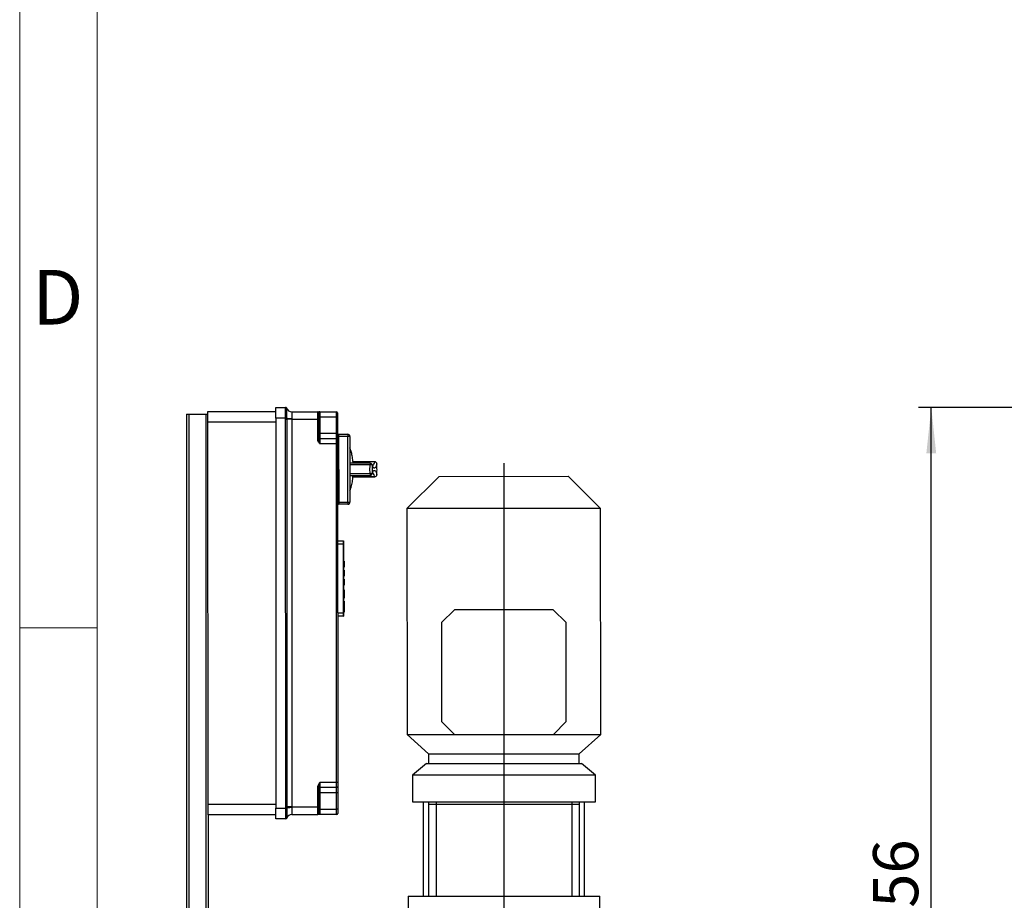
# Model space of a CAD drawing. Units: millimetres. Extents: x 4 to 416, y 4 to 293.
# Drawn here: x 4 to 80, y 77 to 146 of the extents above; entities that cross this region are included whole.
import ezdxf

# ---------------------------------------------------------------- set-up
doc = ezdxf.new("R2010")
doc.units = ezdxf.units.MM
doc.layers.add('FORMAT', color=7, linetype='Continuous')
doc.layers.add('SHEET_FORMAT_LINES', color=8, linetype='Continuous')
doc.styles.add('SLDTEXTSTYLE0', font='TXT', dxfattribs={"width": 0.75})
doc.dimstyles.new('SLDDIMSTYLE0', dxfattribs={"dimtxt": 3.5, "dimasz": 3.556, "dimexe": 0, "dimexo": 0.0625, "dimgap": 0.875, "dimtad": 1, "dimdec": 0, "dimlfac": 12, "dimrnd": 1e-09, "dimzin": 12, "dimdsep": 46, "dimtxsty": 'SLDTEXTSTYLE0', "dimsah": 1, "dimcen": 0.09, "dimadec": 0, "dimazin": 3, "dimtfac": 1, "dimtdec": 0, "dimtofl": 0, "dimtmove": 0, "dimatfit": 3, "dimfxl": 0, "dimfrac": 2, "dimtolj": 1, "dimtzin": 12, "dimarcsym": 0})

# ---------------------------------------------------------------- blocks, each defined once
blk = doc.blocks.new('SW_CENTERMARKSYMBOL_1')
at = {"layer": 'FORMAT', "color": 0}
for p, q in [((0, 0.417), (0, 51.614)), ((-0.417, 0), (-19.592, 0)), ((0, 0), (-0.208, 0)), ((0, 0), (0, 0.208)), ((0, 0), (0, -0.208)), ((0, 0), (0.208, 0)), ((0.417, 0), (11.783, 0)), ((0, -0.417), (0, -16.15))]:
    blk.add_line(p, q, dxfattribs=at)
blk = doc.blocks.new('_D_10')
at = {"layer": 'FORMAT'}
for p, q in [((179.48, 115.567), (73.62, 115.567)), ((74.62, 44.208), (74.62, 115.567)), ((114.23, 44.208), (73.62, 44.208))]:
    blk.add_line(p, q, dxfattribs=at)
for points in [[(74.62, 115.567), (74.239, 112.011), (75.001, 112.011)], [(74.62, 44.208), (75.001, 47.764), (74.239, 47.764)]]:
    blk.add_solid(points, dxfattribs=at)
at = {"layer": 'FORMAT', "insert": (70.108, 74.15), "char_height": 3.5, "attachment_point": 1, "rotation": 90, "style": 'SLDTEXTSTYLE0'}
blk.add_mtext('856', dxfattribs=at)

msp = doc.modelspace()

# ---------------------------------------------------------------- linework, layer by layer
at = {"color": 7, "linetype": 'Continuous', "lineweight": 25}
for p, q in [((18.58434826, 115.25171355), (23.83434787, 115.25373211)), ((18.58466867, 114.41838028), (18.58434826, 115.25171355)), ((23.83422772, 115.56623209), (24.60383903, 115.56652799)), ((23.83454813, 114.73289881), (23.83422772, 115.56623209)), ((24.6039212, 115.56652802), (24.60440477, 115.56652821)), ((24.68270656, 115.51042304), (24.68265749, 115.51031879)), ((24.68299354, 115.51100287), (24.68270656, 115.51042304)), ((25.07593742, 115.23337615), (27.08435564, 115.23414836)), ((27.08457993, 114.65081507), (27.08435564, 115.23414836)), ((27.2510223, 115.23421244), (28.54268887, 115.23470907)), ((27.2510223, 115.23421244), (27.2511825, 114.8175458)), ((28.54284907, 114.81804243), (28.54268887, 115.23470907)), ((16.91776182, 115.04273942), (17.09276181, 115.04280671)), ((16.91776182, 115.04273942), (16.94247598, 50.76443201)), ((17.09276181, 115.04280671), (18.40942838, 115.04331295)), ((17.09276181, 115.04280671), (17.11744681, 50.84033366)), ((18.40942838, 115.04331295), (18.58442836, 115.04338024)), ((18.40942838, 115.04331295), (18.43409961, 50.87665103)), ((23.83466828, 114.42039884), (18.58466867, 114.41838028)), ((18.59604307, 84.83504913), (18.58466867, 114.41838028)), ((24.60415944, 114.73319472), (23.83454813, 114.73289881)), ((23.83454813, 114.73289881), (23.84616283, 84.52456771)), ((24.60415944, 114.73319472), (24.68295581, 114.7344197)), ((24.60424389, 114.72726527), (24.60415944, 114.73319472)), ((24.60424389, 114.72726527), (24.68300728, 114.7282838)), ((24.60475721, 114.64986161), (24.60424389, 114.72726527)), ((24.60475721, 114.64986161), (24.68332463, 114.64989182)), ((24.61630784, 84.60819716), (24.60475721, 114.64986161)), ((24.68295581, 114.7344197), (24.68300728, 114.7282838)), ((24.68300728, 114.7282838), (24.68332463, 114.64989182)), ((25.0761617, 114.65004286), (24.68332463, 114.64989182)), ((24.68332463, 114.64989182), (24.69487525, 84.60822737)), ((25.0761617, 114.65004286), (27.08457993, 114.65081507)), ((25.0761617, 114.65004286), (25.08771232, 84.60837841)), ((27.16791326, 114.65084711), (27.08457993, 114.65081507)), ((27.08517357, 113.10682651), (27.08457993, 114.65081507)), ((27.16772101, 115.15084707), (27.16791326, 114.65084711)), ((27.16813199, 114.81751387), (27.16784954, 114.81655868)), ((27.16791326, 114.65084711), (27.1685069, 113.10685855)), ((27.2511825, 114.8175458), (27.16813199, 114.81751387)), ((28.54284907, 114.81804243), (27.2511825, 114.8175458)), ((27.2511825, 114.8175458), (27.25166311, 113.5675459)), ((28.54284907, 114.81804243), (28.6261824, 114.81807447)), ((28.54332968, 113.56804253), (28.54284907, 114.81804243)), ((28.62605424, 115.15140778), (28.6261824, 114.81807447)), ((28.6261824, 114.81807447), (28.62666301, 113.56807457)), ((27.1685069, 113.10685855), (27.08517357, 113.10682651)), ((27.25166311, 113.5675459), (27.16832978, 113.56751386)), ((27.25166311, 113.5675459), (28.54332968, 113.56804253)), ((27.25166311, 113.5675459), (27.25182331, 113.15087926)), ((27.25182331, 113.15087926), (28.54348988, 113.15137589)), ((27.25182331, 113.15087926), (27.25198352, 112.73421262)), ((28.54332968, 113.56804253), (28.62666301, 113.56807457)), ((28.54348988, 113.15137589), (28.54332968, 113.56804253)), ((28.54365009, 112.73470925), (28.54348988, 113.15137589)), ((28.62666301, 113.56807457), (28.62685525, 113.0680746)), ((28.71009246, 113.31810663), (28.62675913, 113.31807458)), ((28.62685525, 113.0680746), (28.62698341, 112.73474129)), ((28.71002838, 113.48477328), (29.41836166, 113.48504562)), ((28.71002838, 113.48477328), (28.71009246, 113.31810663)), ((29.41842574, 113.31837897), (28.71009246, 113.31810663)), ((28.71009246, 113.31810663), (28.71204693, 108.23477367)), ((29.41836166, 113.48504562), (29.41842574, 113.31837897)), ((29.58509239, 113.31844305), (29.41842574, 113.31837897)), ((29.42038021, 108.23504601), (29.41842574, 113.31837897)), ((29.58509239, 113.31844305), (29.58704687, 108.23511009)), ((28.54365009, 112.73470925), (27.25198352, 112.73421262)), ((28.54365009, 112.73470925), (28.62698341, 112.73474129)), ((28.55372684, 86.52637786), (28.54365009, 112.73470925)), ((28.62698341, 112.73474129), (28.63706017, 86.5264099)), ((29.58589022, 111.24340687), (29.60382222, 111.25298877)), ((31.14139167, 111.11580065), (29.58593951, 111.1152026)), ((31.14133861, 111.25381119), (29.60382213, 111.25322004)), ((31.50840592, 111.3570041), (29.8198033, 111.35635485)), ((31.50840989, 111.34669064), (29.82028662, 111.34604157)), ((31.14133861, 111.25381119), (31.14139167, 111.11580065)), ((31.50840592, 111.3570041), (31.50840989, 111.34669064)), ((31.67507135, 111.19500319), (31.67397864, 111.19040108)), ((29.58620071, 110.43585697), (31.14113336, 110.43645482)), ((29.60258716, 110.29891374), (31.14118601, 110.29950531)), ((29.80891566, 110.19424214), (31.50985569, 110.19489613)), ((29.80967778, 110.20464349), (31.50985169, 110.20529719)), ((31.14113336, 110.43645482), (31.14118601, 110.29950531)), ((31.50985169, 110.20529719), (31.50985569, 110.19489613)), ((31.67530024, 110.36162642), (31.67638192, 110.35651863)), ((36.50294885, 110.22526931), (34.00391026, 107.72430828)), ((36.50294885, 110.22526931), (46.50294812, 110.22911418)), ((49.00390915, 107.73007558), (46.50294812, 110.22911418)), ((28.71204693, 108.23477367), (28.6287136, 108.23474163)), ((28.71204693, 108.23477367), (29.42038021, 108.23504601)), ((28.71204693, 108.23477367), (28.71211101, 108.06810701)), ((29.42044429, 108.06837936), (28.71211101, 108.06810701)), ((29.42038021, 108.23504601), (29.58704687, 108.23511009)), ((29.42038021, 108.23504601), (29.42044429, 108.06837936)), ((49.00390915, 107.73007558), (34.00391026, 107.72430828)), ((34.00391026, 107.72430828), (34.01063878, 90.22430957)), ((49.01063767, 90.23007688), (49.00390915, 107.73007558)), ((28.62986706, 105.23474185), (29.0465337, 105.23490205)), ((29.04662982, 104.98490207), (28.62996319, 104.98474187)), ((29.0465337, 105.23490205), (29.08820036, 105.23491807)), ((29.0465337, 105.23490205), (29.04662982, 104.98490207)), ((29.04662982, 104.98490207), (29.08829649, 104.98491809)), ((29.04662982, 104.98490207), (29.04868042, 99.65156913)), ((29.08820036, 105.23491807), (29.08829649, 104.98491809)), ((29.08829649, 104.98491809), (29.09034708, 99.65158515)), ((29.13047849, 103.64460629), (29.08881182, 103.64459027)), ((29.13051053, 103.56127296), (29.08884386, 103.56125694)), ((29.13062267, 103.26960632), (29.08895601, 103.2695903)), ((29.13065471, 103.18627299), (29.08898805, 103.18625697)), ((29.13047849, 103.64460629), (29.13051053, 103.56127296)), ((29.13051053, 103.56127296), (29.13062267, 103.26960632)), ((29.13062267, 103.26960632), (29.13065471, 103.18627299)), ((29.13074442, 102.95293967), (29.08907776, 102.95292365)), ((29.13077647, 102.86960635), (29.0891098, 102.86959032)), ((29.13088861, 102.5779397), (29.08922194, 102.57792368)), ((29.13092065, 102.49460637), (29.08925398, 102.49459035)), ((29.13101036, 102.26127306), (29.0893437, 102.26125704)), ((29.13074442, 102.95293967), (29.13077647, 102.86960635)), ((29.13077647, 102.86960635), (29.13088861, 102.5779397)), ((29.13088861, 102.5779397), (29.13092065, 102.49460637)), ((29.13101036, 102.26127306), (29.1310424, 102.17793973)), ((29.1310424, 102.17793973), (29.08937574, 102.17792371)), ((29.13115454, 101.88627308), (29.08948788, 101.88625706)), ((29.13118658, 101.80293976), (29.08951992, 101.80292374)), ((29.1310424, 102.17793973), (29.13115454, 101.88627308)), ((29.13115454, 101.88627308), (29.13118658, 101.80293976)), ((29.13132487, 101.44326771), (29.08965821, 101.44325169)), ((29.13137293, 101.31826771), (29.08970627, 101.31825169)), ((29.13153314, 100.90160108), (29.08986647, 100.90158506)), ((29.1315812, 100.77660109), (29.08991453, 100.77658507)), ((29.13132487, 101.44326771), (29.13137293, 101.31826771)), ((29.13137293, 101.31826771), (29.13153314, 100.90160108)), ((29.13153314, 100.90160108), (29.1315812, 100.77660109)), ((29.1316613, 100.56826777), (29.08999464, 100.56825175)), ((29.13182951, 100.1307678), (29.09016285, 100.13075178)), ((29.13249463, 100.56826809), (29.1316613, 100.56826777)), ((29.1316613, 100.56826777), (29.13182951, 100.1307678)), ((29.13266285, 100.13076812), (29.13182951, 100.1307678)), ((29.13182951, 100.1307678), (29.13199773, 99.69326784)), ((29.13249463, 100.56826809), (29.13266285, 100.13076812)), ((29.14010677, 100.27660433), (29.13260677, 100.27660145)), ((29.1401136, 100.25886083), (29.1326136, 100.25885795)), ((29.13266285, 100.13076812), (29.13283106, 99.69326816)), ((29.14021209, 100.00268118), (29.13271209, 100.0026783)), ((29.14021892, 99.98493768), (29.13271892, 99.9849348)), ((29.14010677, 100.27660433), (29.1401136, 100.25886083)), ((29.1401136, 100.25886083), (29.14021209, 100.00268118)), ((29.14021209, 100.00268118), (29.14021892, 99.98493768)), ((28.63201378, 99.65140893), (29.04868042, 99.65156913)), ((29.04877654, 99.40156915), (28.6321099, 99.40140895)), ((29.04868042, 99.65156913), (29.09034708, 99.65158515)), ((29.04868042, 99.65156913), (29.04877654, 99.40156915)), ((29.04877654, 99.40156915), (29.0904432, 99.40158517)), ((29.09033106, 99.69325181), (29.13199773, 99.69326784)), ((29.09034708, 99.65158515), (29.0904432, 99.40158517)), ((29.13199773, 99.69326784), (29.13283106, 99.69326816)), ((37.67358847, 99.89238531), (36.67397303, 98.8920009)), ((45.34025457, 99.89533304), (37.67358847, 99.89238531)), ((46.34063898, 98.8957176), (45.34025457, 99.89533304)), ((36.67397303, 98.8920009), (36.67692076, 91.2253348)), ((46.34358671, 91.2290515), (46.34063898, 98.8957176)), ((36.67692076, 91.2253348), (37.67730517, 90.22571936)), ((45.34397127, 90.22866709), (46.34358671, 91.2290515)), ((34.01063878, 90.22430957), (37.67730517, 90.22571936)), ((34.01063878, 90.22430957), (35.67788205, 88.7249505)), ((37.67730517, 90.22571936), (45.34397127, 90.22866709)), ((45.34397127, 90.22866709), (49.01063767, 90.23007688)), ((47.34454785, 88.72943618), (49.01063767, 90.23007688)), ((35.67788205, 88.7249505), (47.34454785, 88.72943618)), ((35.67788205, 88.7249505), (35.67817041, 87.97495055)), ((47.34483622, 87.97943623), (47.34454785, 88.72943618)), ((35.51150376, 87.97488647), (34.42852001, 87.06544541)), ((35.51150376, 87.97488647), (47.51150287, 87.97950031)), ((48.59518563, 87.07089231), (47.51150287, 87.97950031)), ((48.59518563, 87.07089231), (34.42852001, 87.06544541)), ((34.42852001, 87.06544541), (34.42931435, 84.99947016)), ((48.59597997, 85.00491706), (48.59518563, 87.07089231)), ((27.26206027, 86.52588123), (28.55372684, 86.52637786)), ((27.26206027, 86.52588123), (27.26222048, 86.10921459)), ((28.55372684, 86.52637786), (28.63706017, 86.5264099)), ((28.55388705, 86.10971122), (28.55372684, 86.52637786)), ((28.63706017, 86.5264099), (28.63718833, 86.19307659)), ((27.17887024, 86.15317122), (27.09553691, 86.15313918)), ((27.09613055, 84.60915062), (27.09553691, 86.15313918)), ((27.17887024, 86.15317122), (27.17946388, 84.60918266)), ((27.26238068, 85.69254796), (27.17904735, 85.69251592)), ((28.55388705, 86.10971122), (27.26222048, 86.10921459)), ((27.26222048, 86.10921459), (27.26238068, 85.69254796)), ((28.55404725, 85.69304459), (27.26238068, 85.69254796)), ((27.26238068, 85.69254796), (27.26286129, 84.44254805)), ((28.55404725, 85.69304459), (28.55388705, 86.10971122)), ((28.63738058, 85.69307663), (28.55404725, 85.69304459)), ((28.55452786, 84.44304468), (28.55404725, 85.69304459)), ((28.63718833, 86.19307659), (28.63738058, 85.69307663)), ((28.63738058, 85.69307663), (28.63786119, 84.44307672)), ((18.59604307, 84.83504913), (23.84604268, 84.83706769)), ((18.59636347, 84.00171586), (18.59604307, 84.83504913)), ((34.42931435, 84.99947016), (48.59597997, 85.00491706)), ((35.26264763, 84.99979057), (35.26545438, 77.69979111)), ((35.67931426, 84.99995077), (35.67937834, 84.83328412)), ((35.67937834, 84.83328412), (36.26271163, 84.8335084)), ((35.67937834, 84.83328412), (35.68212102, 77.69995131)), ((36.26264755, 85.00017506), (36.26271163, 84.8335084)), ((36.26271163, 84.8335084), (46.76271086, 84.83754551)), ((36.26271163, 84.8335084), (36.26545431, 77.7001756)), ((46.76264678, 85.00421217), (46.76271086, 84.83754551)), ((46.76271086, 84.83754551), (47.34604415, 84.8377698)), ((46.76271086, 84.83754551), (46.76545353, 77.70421271)), ((47.34598007, 85.00443645), (47.34604415, 84.8377698)), ((47.34604415, 84.8377698), (47.34878682, 77.70443699)), ((47.76545346, 77.70459719), (47.7626467, 85.00459665)), ((23.84636309, 84.00373442), (18.59636347, 84.00171586)), ((18.59636347, 84.00171586), (18.6090996, 50.87671831)), ((23.84616283, 84.52456771), (24.61577415, 84.52486362)), ((23.84648324, 83.69123444), (23.84616283, 84.52456771)), ((24.61577415, 84.52486362), (24.61585403, 84.53079313)), ((24.61577415, 84.52486362), (24.69457144, 84.52369923)), ((24.61585403, 84.53079313), (24.61630784, 84.60819716)), ((24.61585403, 84.53079313), (24.69461819, 84.52983517)), ((24.61630784, 84.60819716), (24.69487525, 84.60822737)), ((24.69461819, 84.52983517), (24.69457144, 84.52369923)), ((24.69487525, 84.60822737), (24.69461819, 84.52983517)), ((25.08771232, 84.60837841), (24.69487525, 84.60822737)), ((25.08771232, 84.60837841), (27.09613055, 84.60915062)), ((25.08793661, 84.02504512), (27.09635484, 84.02581733)), ((27.17946388, 84.60918266), (27.09613055, 84.60915062)), ((27.09635484, 84.02581733), (27.09613055, 84.60915062)), ((27.17946388, 84.60918266), (27.17965612, 84.1091827)), ((27.17952759, 84.4434711), (27.17981078, 84.44251612)), ((27.26286129, 84.44254805), (27.17981078, 84.44251612)), ((27.26286129, 84.44254805), (28.55452786, 84.44304468)), ((27.26286129, 84.44254805), (27.26302149, 84.02588141)), ((28.55468806, 84.02637804), (27.26302149, 84.02588141)), ((28.63786119, 84.44307672), (28.55452786, 84.44304468)), ((28.55468806, 84.02637804), (28.55452786, 84.44304468)), ((28.63786119, 84.44307672), (28.63798935, 84.10974341)), ((24.61609455, 83.69153035), (23.84648324, 83.69123444)), ((24.69486976, 83.74780014), (24.69491891, 83.74769593)), ((24.69491891, 83.74769593), (24.69520634, 83.74711632)), ((34.0987878, 77.69934254), (48.93212004, 77.70504576)), ((34.0987878, 77.69934254), (34.09943502, 76.01600933)), ((48.93276726, 76.02171255), (48.93212004, 77.70504576))]:
    msp.add_line(p, q, dxfattribs=at)
at = {"color": 7, "linetype": 'Continuous', "lineweight": 25, "flags": 128}
for points in [[(31.29803203, 111.14410968), (31.30477616, 111.11884907), (31.30691132, 111.08720817)], [(31.30663057, 110.4662356), (31.30452302, 110.43460102), (31.29785598, 110.40949555)]]:
    msp.add_lwpolyline(points, dxfattribs=at)
at = {"color": 7, "linetype": 'Continuous', "lineweight": 25}
for centre, radius, start, end in [((24.60386829, 115.48320346), 0.08332454, 18.9909198775, 90.0201199268), ((24.60395134, 115.48320073), 0.0833273, 19.0680793916, 90.0207251676), ((24.60443681, 115.48319488), 0.08333333, 19.4932501058, 90.0220294714), ((25.07539684, 115.64716184), 0.41581625, 199.1986432804, 270.1703027199), ((25.07577721, 115.65004278), 0.41666667, 199.4932501059, 270.0220294714), ((27.08438768, 115.15081503), 0.08333333, 0.0220294713, 90.0220294714), ((28.54272091, 115.15137574), 0.08333333, 0.0220294714, 90.0220294714), ((25.05394071, 117.02648524), 2.32794361, 260.8314378897, 270.5635515029), ((27.25179127, 113.23421259), 0.08333333, 180.0220294714, 270.0220294714), ((28.54352192, 113.06804256), 0.08333333, 0.0220294713, 90.0220294714), ((28.70999634, 113.56810661), 0.08333333, 180.0220294714, 270.0220294714), ((29.41842574, 113.31837897), 0.16666667, 0.0220294714, 90.0220294714), ((31.14140269, 111.08714454), 0.16666667, 19.9860214538, 90.0220294714), ((31.16891359, 110.78173642), 0.33519601, 65.688791227, 94.7096838278), ((31.50847, 111.19033744), 0.16666667, 1.6041743151, 90.0220294714), ((31.50520999, 111.17745654), 0.16926435, 4.3859940369, 88.9167734731), ((31.16829705, 110.76024064), 0.32492325, 265.2044561677, 295.1976466138), ((31.14112193, 110.46617197), 0.16666667, 270.0220294714, 340.1195607182), ((31.50653442, 110.3745225), 0.16925783, 271.1230063087, 355.6302882287), ((31.5097916, 110.36156278), 0.16666667, 270.0220294714, 358.2656811618), ((28.71214305, 107.98477369), 0.08333333, 90.0220294714, 180.0220294714), ((29.42038021, 108.23504601), 0.16666667, 270.0220294714, 0.0220294714), ((27.26225252, 86.02588127), 0.08333333, 90.0220294714, 180.0220294714), ((28.55385501, 86.19304455), 0.08333333, 270.0220294714, 0.0220294714), ((25.06731877, 82.23191965), 2.32794361, 89.4805074398, 99.2126210531), ((25.08771422, 83.61125914), 0.41581625, 89.8737562229, 160.8454156624), ((25.08809681, 83.60837849), 0.41666667, 90.0220294714, 160.5508088369), ((27.0963228, 84.10915066), 0.08333333, 270.0220294714, 0.0220294714), ((28.55465602, 84.10971137), 0.08333333, 270.0220294714, 0.0220294714), ((24.61605974, 83.77485487), 0.08332454, 270.0239390159, 341.0531390654), ((24.61614278, 83.77485767), 0.0833273, 270.0233337753, 340.9759795511)]:
    msp.add_arc(centre, radius, start, end, dxfattribs=at)
for points, knots in [([(24.60415944, 114.73319472), (24.60413134, 114.73520263), (24.60279764, 114.83048627), (24.60060019, 115.02022406), (24.59939556, 115.21146838), (24.59911814, 115.3719985), (24.59979053, 115.49891448), (24.60181926, 115.56139559), (24.60344312, 115.56552194), (24.60383903, 115.56652799)], [0, 0, 0, 0, 0.0046215186, 0.2193102907, 0.4339533736, 0.5000128867, 0.7162122965, 0.9308090101, 1, 1, 1, 1]), ([(24.68265749, 115.51031879), (24.68190521, 115.50001318), (24.68040076, 115.47940316), (24.67942207, 115.33893494), (24.67981404, 115.13527595), (24.68125233, 114.92045137), (24.68250835, 114.78328524), (24.68295581, 114.7344197)], [0, 0, 0, 0, 0.2198184272, 0.4396110592, 0.6591249249, 0.8785629961, 1, 1, 1, 1]), ([(25.07593742, 115.23337615), (25.0759394, 115.23337061), (25.07595494, 115.2333273), (25.07631703, 115.2322697), (25.07663279, 115.23134742)], [0, 0, 0, 0, 0.1279630288, 1, 1, 1, 1]), ([(25.07663279, 115.23134742), (25.07678695, 115.23082543), (25.07872617, 115.22425927), (25.08094686, 115.1853991), (25.08182858, 115.07017657), (25.08105035, 114.90770141), (25.0788845, 114.7742178), (25.07698099, 114.7039476), (25.0768376, 114.69865423)], [0, 0, 0, 0, 0.0207430426, 0.2609237116, 0.50000824, 0.7402089886, 0.9804302606, 1, 1, 1, 1]), ([(27.08435564, 115.23414836), (27.08880911, 115.23415007), (27.09812287, 115.23415365), (27.15570862, 115.23417579), (27.21032692, 115.23419679), (27.2429576, 115.23420934), (27.25081944, 115.23421236), (27.2510223, 115.23421244)], [0, 0, 0, 0, 0.2826530147, 0.5911257279, 0.9013720198, 0.9974551185, 1, 1, 1, 1]), ([(27.2510223, 115.23421244), (27.25091425, 115.2342122), (27.25001556, 115.23421017), (27.24608553, 115.23409854), (27.21962833, 115.2307002), (27.17977223, 115.2000566), (27.17033722, 115.16152999), (27.16772101, 115.15084707)], [0, 0, 0, 0, 0.0030305127, 0.0252073722, 0.1101096002, 0.7532451907, 1, 1, 1, 1]), ([(25.0768376, 114.69865423), (25.0767417, 114.69499818), (25.07631757, 114.67882977), (25.0762297, 114.66260153), (25.0761617, 114.65004286)], [0, 0, 0, 0, 0.2261230087, 1, 1, 1, 1]), ([(27.16813199, 114.81751387), (27.16926398, 114.7889525), (27.17234157, 114.71130132), (27.17248839, 114.58887953), (27.16938405, 114.49994108), (27.16798667, 114.45990647)], [0, 0, 0, 0, 0.24237818456, 0.65896531881, 1, 1, 1, 1]), ([(27.25198352, 112.73421262), (27.25178055, 112.73449943), (27.24391444, 112.74561488), (27.21152264, 112.79132425), (27.15693262, 112.87318917), (27.09903277, 112.98563191), (27.08964011, 113.06776792), (27.08517357, 113.10682651)], [0, 0, 0, 0, 0.0025449433, 0.0986303738, 0.4055967564, 0.7173401257, 1, 1, 1, 1]), ([(27.1685069, 113.10685855), (27.1711389, 113.07644625), (27.1806309, 112.9667681), (27.22054512, 112.84623456), (27.24704, 112.75164912), (27.25097541, 112.73777177), (27.25187532, 112.7345946), (27.25198352, 112.73421262)], [0, 0, 0, 0, 0.2467548093, 0.8898903998, 0.9747926278, 0.9969694873, 1, 1, 1, 1]), ([(29.82463254, 111.25330494), (29.82295414, 111.29926041), (29.81598694, 111.49002687), (29.76598751, 111.7903429), (29.68791627, 112.13758761), (29.62017292, 112.33733474), (29.58861932, 112.43037325)], [0, 0, 0, 0, 0.1144669724, 0.4751655642, 0.7555418289, 1, 1, 1, 1]), ([(31.14113336, 110.43645482), (31.14040782, 110.47872817), (31.13813848, 110.61095065), (31.13732376, 110.83981413), (31.14002306, 111.02294801), (31.14139167, 111.11580065)], [0, 0, 0, 0, 0.1881043023, 0.5883522171, 1, 1, 1, 1]), ([(31.35900253, 111.01699722), (31.35938689, 111.0166231), (31.36054333, 111.01549747), (31.34604515, 111.03466688), (31.32504378, 111.07462887), (31.3070754, 111.12075795), (31.29772723, 111.14475692)], [0, 0, 0, 0, 0.1307575647, 0.3934167507, 0.6844209246, 1, 1, 1, 1]), ([(31.30691132, 111.08720817), (31.30553974, 111.00156729), (31.30285187, 110.83373802), (31.30362868, 110.6245332), (31.30590608, 110.50443972), (31.30663057, 110.4662356)], [0, 0, 0, 0, 0.4153837842, 0.8140219803, 1, 1, 1, 1]), ([(31.30663057, 110.4662356), (31.33077123, 110.5243259), (31.37327091, 110.62659402), (31.43647671, 110.68752973), (31.49019069, 110.69228327), (31.5399246, 110.65475402), (31.58552843, 110.58811778), (31.63084472, 110.49240875), (31.660481, 110.40522268), (31.67530024, 110.36162642)], [0, 0, 0, 0, 0.2000599602, 0.3522060711, 0.5062139415, 0.6281243568, 0.7500495248, 0.8750155117, 1, 1, 1, 1]), ([(31.67397864, 111.19040108), (31.65199065, 111.12770154), (31.6119252, 111.01345347), (31.55147906, 110.91172887), (31.49780862, 110.8656157), (31.44737204, 110.86497367), (31.40031685, 110.90035094), (31.353218, 110.97083264), (31.32234733, 111.04841521), (31.30691132, 111.08720817)], [0, 0, 0, 0, 0.18588710236, 0.33871446587, 0.49305795008, 0.61771763897, 0.74237238187, 0.87118061924, 1, 1, 1, 1]), ([(31.34043242, 111.04746472), (31.35548257, 111.05730417), (31.38977284, 111.07972237), (31.44629963, 111.17584331), (31.48643588, 111.2862465), (31.50840989, 111.34669064)], [0, 0, 0, 0, 0.2614308022, 0.5956441595, 1, 1, 1, 1]), ([(31.67530024, 110.36162642), (31.67781014, 110.48196381), (31.68192511, 110.6792569), (31.67958002, 110.95911919), (31.67585528, 111.11291445), (31.67397864, 111.19040108)], [0, 0, 0, 0, 0.4368966216, 0.7162917926, 1, 1, 1, 1]), ([(29.60258678, 110.29990087), (29.60188964, 110.29957189), (29.59616228, 110.29686916), (29.59088512, 110.30220928), (29.58625029, 110.30689939)], [0, 0, 0, 0, 0.1217207006, 1, 1, 1, 1]), ([(29.58756303, 109.11717369), (29.62829093, 109.24162564), (29.71372579, 109.50268831), (29.79738718, 109.89875072), (29.81043733, 110.17073999), (29.81659111, 110.29899602)], [0, 0, 0, 0, 0.32497112763, 0.68169139545, 1, 1, 1, 1]), ([(31.29791772, 110.4084468), (31.29800724, 110.40871397), (31.30752298, 110.43711276), (31.32527815, 110.47880262), (31.34590399, 110.52008394), (31.35999286, 110.53725244), (31.35815763, 110.53564811), (31.35765021, 110.53520453)], [0, 0, 0, 0, 0.0029013266, 0.3083888169, 0.6210683901, 0.8952307123, 1, 1, 1, 1]), ([(31.50985169, 110.20529719), (31.50629969, 110.21592205), (31.47584225, 110.30702758), (31.43024755, 110.41061015), (31.37695457, 110.48708993), (31.35171774, 110.50199742), (31.3411782, 110.50822317)], [0, 0, 0, 0, 0.0657146061, 0.5634864144, 0.8177007239, 1, 1, 1, 1]), ([(27.09553691, 86.15313918), (27.09996727, 86.19220167), (27.10918055, 86.27343515), (27.16661366, 86.38605064), (27.22111734, 86.46799432), (27.25399997, 86.51447277), (27.26185753, 86.52559426), (27.26206027, 86.52588123)], [0, 0, 0, 0, 0.2826546179, 0.5878021401, 0.9013714604, 0.997455104, 1, 1, 1, 1]), ([(27.26206027, 86.52588123), (27.26195238, 86.52549918), (27.2610549, 86.52232131), (27.25713017, 86.50844093), (27.23070803, 86.41383515), (27.19088651, 86.29327096), (27.18147885, 86.18358553), (27.17887024, 86.15317122)], [0, 0, 0, 0, 0.0030305127, 0.0252073722, 0.1101096002, 0.7532451907, 1, 1, 1, 1]), ([(27.17939047, 84.8001233), (27.18081863, 84.76008978), (27.18399136, 84.67115375), (27.18393868, 84.54873188), (27.1809208, 84.47107835), (27.17981078, 84.44251612)], [0, 0, 0, 0, 0.3410346812, 0.7576218154, 1, 1, 1, 1]), ([(24.61609455, 83.69153035), (24.61606722, 83.69153511), (24.61477007, 83.69176109), (24.61263263, 83.72543073), (24.61145996, 83.83354546), (24.61118863, 83.97822487), (24.61184065, 84.15812902), (24.61381136, 84.37149676), (24.6153894, 84.4948006), (24.61577415, 84.52486362)], [0, 0, 0, 0, 0.0046215186, 0.2193102907, 0.4339533736, 0.5000128867, 0.7162122965, 0.9308090101, 1, 1, 1, 1]), ([(24.69457144, 84.52369923), (24.69384931, 84.43497198), (24.69240516, 84.2575279), (24.69146257, 84.02317393), (24.69184355, 83.84811004), (24.69323255, 83.76146333), (24.69443971, 83.75138909), (24.69486976, 83.74780014)], [0, 0, 0, 0, 0.2198184272, 0.4396110592, 0.6591249249, 0.8785629961, 1, 1, 1, 1]), ([(25.08771232, 84.60837841), (25.08771511, 84.60630257), (25.08773687, 84.59008035), (25.08810478, 84.57388794), (25.08842561, 84.55976757)], [0, 0, 0, 0, 0.1279630288, 1, 1, 1, 1]), ([(25.08863042, 84.02707438), (25.08853322, 84.02678596), (25.08810337, 84.02551046), (25.08800936, 84.02524813), (25.08793661, 84.02504512)], [0, 0, 0, 0, 0.2261230088, 1, 1, 1, 1]), ([(25.08842561, 84.55976757), (25.08858173, 84.55415724), (25.09054555, 84.48358565), (25.09280261, 84.35016297), (25.09370244, 84.18782411), (25.09290601, 84.07268743), (25.09070368, 84.03406696), (25.08877566, 84.02756422), (25.08863042, 84.02707438)], [0, 0, 0, 0, 0.0207430426, 0.2609237116, 0.50000824, 0.7402089886, 0.9804302606, 1, 1, 1, 1]), ([(27.26302149, 84.02588141), (27.26281863, 84.02588134), (27.25495679, 84.02587831), (27.22232612, 84.02586577), (27.16770781, 84.02584477), (27.11012206, 84.02582263), (27.10080831, 84.02581904), (27.09635484, 84.02581733)], [0, 0, 0, 0, 0.0025448815, 0.0986279802, 0.4088742721, 0.7173469853, 1, 1, 1, 1]), ([(27.17965612, 84.1091827), (27.18228054, 84.0985018), (27.19174518, 84.05998246), (27.23162483, 84.02936952), (27.25808464, 84.02599151), (27.26201475, 84.02588291), (27.26291345, 84.02588157), (27.26302149, 84.02588141)], [0, 0, 0, 0, 0.24675480929, 0.88989039977, 0.97479262776, 0.99696948726, 1, 1, 1, 1])]:
    msp.add_open_spline(points, degree=3, knots=knots, dxfattribs=at)
at = {"layer": 'SHEET_FORMAT_LINES', "color": 7, "linetype": 'Continuous', "lineweight": 18}
for p, q in [((4, 4), (4, 293)), ((10, 10), (10, 287))]:
    msp.add_line(p, q, dxfattribs=at)
at = {"layer": 'SHEET_FORMAT_LINES', "linetype": 'Continuous', "lineweight": 18}
msp.add_line((10, 98.5), (4, 98.5), dxfattribs=at)

# ---------------------------------------------------------------- block references
at = {"layer": 'FORMAT'}
msp.add_blockref('SW_CENTERMARKSYMBOL_1', (41.52240031, 59.63552882), dxfattribs=at)

# ---------------------------------------------------------------- texts
at = {"layer": 'SHEET_FORMAT_LINES', "insert": (6.94953324, 126.22483128), "char_height": 4.23333333, "attachment_point": 2, "style": 'SLDTEXTSTYLE0'}
msp.add_mtext('D', dxfattribs=at)

# ---------------------------------------------------------------- dimensions: what is measured, and where the dimension line sits
at = {"layer": 'FORMAT'}
dim = msp.add_linear_dim(base=(74.62010841, 115.56652821), p1=(115.23026709, 44.2079695), p2=(180.48026709, 115.56652821), angle=90, dimstyle='SLDDIMSTYLE0', dxfattribs=at)
dim.commit()
dim.dimension.update_dxf_attribs({"geometry": '_D_10', "text_midpoint": (74.62010841, 78.02954006), "dimtype": 160})

doc.saveas('drawing.dxf')
